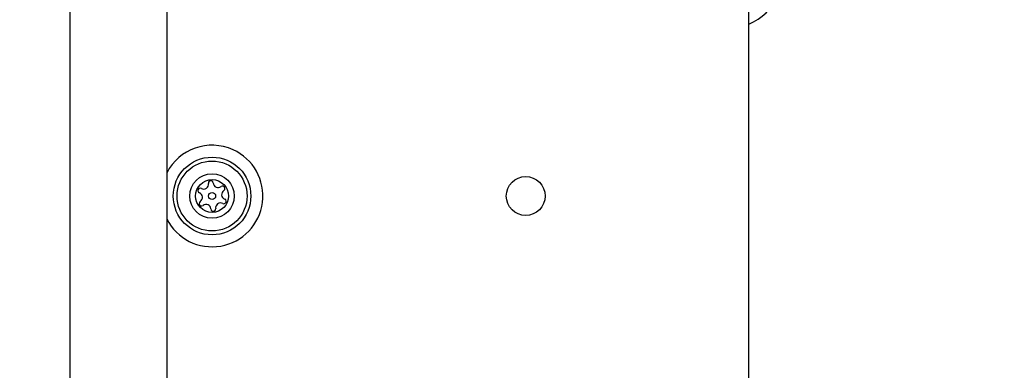
# Model space of a CAD drawing. Units: millimetres. Extents: x 16596 to 27506, y 24460 to 44000.
# Drawn here: x 20783 to 20936, y 31337 to 31391 of the extents above; entities that cross this region are included whole.
import ezdxf

# ---------------------------------------------------------------- set-up
doc = ezdxf.new("R2010")
doc.units = ezdxf.units.MM
doc.header["$LTSCALE"] = 200
doc.layers.add('OTWORY_MONTAŻOWE', color=1, linetype='Continuous')

msp = doc.modelspace()

# ---------------------------------------------------------------- linework, layer by layer
at = {"color": 7, "linetype": 'Continuous', "lineweight": 25}
for p, q in [((20791.04, 31404.48), (20791.04, 30675.36)), ((20806.04, 31395.02), (20806.04, 30684.82)), ((20896.04, 30685.92), (20896.04, 31393.92))]:
    msp.add_line(p, q, dxfattribs=at)
for centre, radius in [((20813.04, 31363.92), 6), ((20813.04, 31363.92), 5.41), ((20813.04, 31363.92), 3.43), ((20813.04, 31363.92), 2.54), ((20861.54, 31363.92), 3), ((20813.04, 31363.92), 0.55)]:
    msp.add_circle(centre, radius, dxfattribs=at)
for centre, radius, start, end in [((20893.04, 31397.92), 8, 292.0243, 337.9757), ((20813.04, 31363.92), 7.85, 65.5842, 153.0902), ((20813.04, 31363.92), 7.85, 206.9098, 65.5842), ((20812.84, 31365.91), 0.375, 2.8502, 188.3181), ((20811.22, 31364.75), 0.375, 62.8502, 248.3181), ((20811.73, 31365.75), 0.75, 242.8502, 8.3181), ((20813.97, 31365.97), 0.75, 182.8502, 308.3181), ((20814.66, 31365.09), 0.375, 302.8502, 128.3181), ((20815.27, 31364.14), 0.75, 122.8502, 248.3181), ((20810.8, 31363.71), 0.75, 302.8502, 68.3181), ((20814.86, 31363.1), 0.375, 242.8502, 68.3181), ((20811.41, 31362.76), 0.375, 122.8502, 308.3181), ((20812.11, 31361.88), 0.75, 2.8502, 128.3181), ((20813.23, 31361.93), 0.375, 182.8502, 8.3181), ((20814.34, 31362.1), 0.75, 62.8502, 188.3181)]:
    msp.add_arc(centre, radius, start, end, dxfattribs=at)
at = {"layer": 'OTWORY_MONTAŻOWE'}
msp.add_circle((20851.04, 31439.92), 200, dxfattribs=at)

doc.saveas('drawing.dxf')
